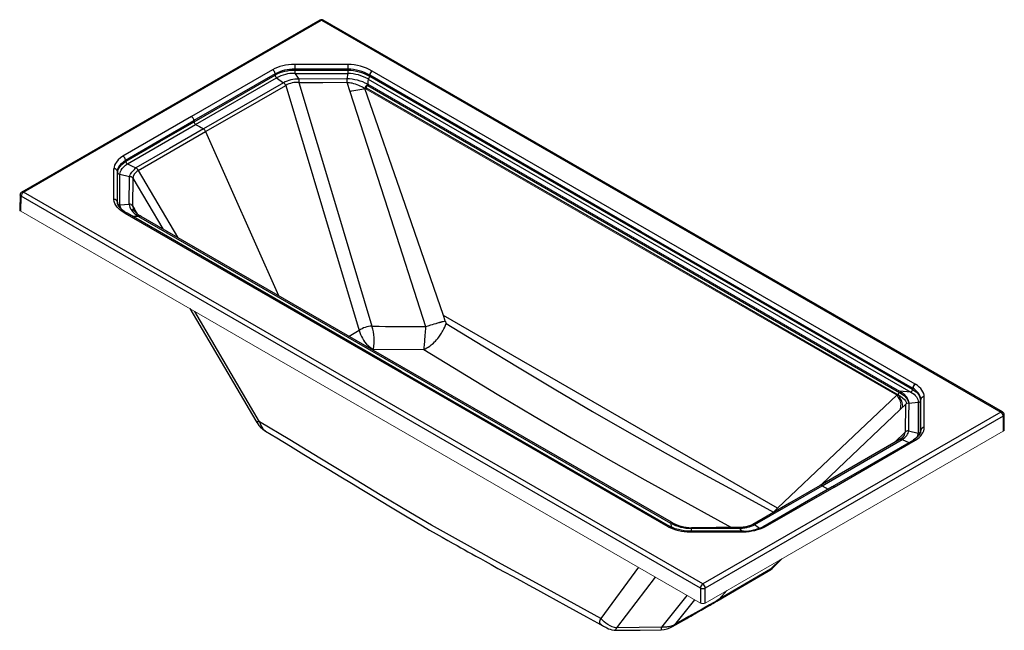
# Paper-space layout '_Isometric' of a CAD drawing. Units: millimetres. Extents: x -1022 to 720, y -497 to 585.
import ezdxf

# ---------------------------------------------------------------- set-up
doc = ezdxf.new("R2010")
doc.units = ezdxf.units.MM

psp = doc.layouts.new('_Isometric')

# ---------------------------------------------------------------- linework, layer by layer
at = {"color": 7, "linetype": 'Continuous', "lineweight": 25}
for p, q in [((-491.1, 583.8), (-1018.6, 279.3)), ((-1015.6, 279), (-488.1, 583.5)), ((-488.1, 583.5), (714, -110.4)), ((717, -110.1), (-485.1, 583.8)), ((-574.8, 495.9), (-718.4, 413)), ((-570.5, 488.6), (-714, 405.8)), ((-570.5, 488.6), (-570.5, 486.4)), ((-441.6, 505.3), (-535.8, 505.3)), ((-441.6, 497), (-535.8, 497)), ((-535.8, 497), (-535.8, 494.6)), ((-441.6, 494.6), (-535.8, 494.6)), ((-535.8, 489.4), (-441.6, 489.4)), ((-441.6, 489.4), (-443.7, 479.8)), ((-441.6, 497), (-441.6, 494.6)), ((562.5, -61.2), (-398.7, 493.7)), ((-713.8, 403.7), (-570.5, 486.4)), ((-711, 399), (-567.7, 481.8)), ((-555.7, 473), (-697.4, 391.2)), ((-567.7, 481.8), (-555.7, 473)), ((-443.7, 479.8), (-528.6, 479.4)), ((-528.5, 473.4), (-528.5, 473.4)), ((-443.7, 473.7), (-438.4, 457.3)), ((-405.7, 479.5), (554.7, -75)), ((-402.9, 484.1), (-402.9, 484.2)), ((557.6, -70.3), (-402.9, 484.1)), ((-411.5, 463.1), (-409.4, 463.6)), ((-411, 464.5), (-409.4, 463.6)), ((-409.4, 463.6), (531.9, -79.8)), ((-409.4, 463.6), (-408.5, 461.1)), ((-408.4, 468.7), (-406.6, 467.8)), ((-406.6, 467.8), (-406.4, 470.1)), ((-406.6, 467.8), (534.7, -75.6)), ((-718.4, 413), (-839.8, 342.9)), ((-714, 405.8), (-713.8, 403.7)), ((-812.6, 317.5), (-693.3, 386.3)), ((-693.3, 386.3), (-564.6, 95.9)), ((-834.7, 333.9), (-835, 335.9)), ((-855.9, 266.1), (-855.9, 320.5)), ((-849.5, 261.5), (-849.5, 315.9)), ((-849.5, 315.9), (-849.2, 313.7)), ((-849.2, 259.3), (-849.2, 313.7)), ((-816.8, 322.2), (-816.9, 322.2)), ((-812.6, 317.5), (-743.4, 199.1)), ((-845.2, 310.8), (-827.9, 306.6)), ((-845.2, 256.4), (-845.2, 310.8)), ((-828.5, 257.7), (-827.9, 306.6)), ((-821.9, 303.9), (-822.5, 254.9)), ((-821.9, 303.9), (-769.2, 213.9)), ((186.5, -414.9), (-1015.6, 279)), ((-1021.6, 274.3), (-1022.4, 248.1)), ((-1020.6, 245.6), (-1019.8, 271.7)), ((182.2, -422.2), (-1019.8, 271.7)), ((-849.2, 258.8), (-849.5, 261.5)), ((-822.5, 254.9), (-822.5, 254.9)), ((-822.5, 254.9), (-819.1, 248.9)), ((-820.2, 247.2), (-820, 246.9)), ((-820.2, 247.2), (-819.5, 246.1)), ((-819.4, 245.8), (-819.7, 246.2)), ((-819.3, 245.9), (-819.2, 245.8)), ((-814, 240.4), (-819.1, 248.9)), ((125.4, -313.5), (-835.8, 241.3)), ((-812, 236.2), (-822.4, 235.9)), ((-812, 236.2), (-813.6, 237.2)), ((-812, 236.2), (129.3, -307.2)), ((-807.3, 235.9), (-809.2, 237)), ((-721.3, 72.8), (-604.5, -126.2)), ((-597.9, -127.5), (-712.5, 67.7)), ((318.9, -280.7), (-272.4, 60.6)), ((-269.2, 51.3), (-272.4, 60.6)), ((-269.2, 51.3), (-267.5, 46.5)), ((-421.5, 33.9), (-439.1, 23.5)), ((-398.5, 0), (-396.6, 1.2)), ((-396.6, 1.2), (-307.5, 0.6)), ((557.9, -68.3), (557.6, -70.3)), ((557.8, -68.2), (557.9, -68.3)), ((558.1, -68.4), (557.9, -68.3)), ((529.8, -80.6), (529.8, -80.6)), ((530.3, -81.3), (531.9, -79.8)), ((554.7, -75), (534.7, -73.2)), ((534.7, -75.6), (539.1, -76)), ((578.4, -137.9), (578.4, -83.5)), ((545.1, -97.1), (544.5, -146.1)), ((545.1, -97.1), (545.1, -97.1)), ((551, -94.5), (567.7, -93.2)), ((567.7, -93.2), (567.7, -147.6)), ((571.7, -90.4), (572.1, -88.1)), ((571.7, -144.8), (571.7, -90.4)), ((572.1, -142.5), (572.1, -88.1)), ((714, -110.4), (186.5, -414.9)), ((718.2, -117.7), (190.7, -422.2)), ((718.2, -117.7), (718.2, -144.3)), ((720, -142), (720, -115.2)), ((544.5, -146.1), (525.9, -164.4)), ((550.4, -143.5), (567.7, -147.6)), ((572.1, -142.5), (571.7, -144.8)), ((571.9, -145), (571.9, -144.9)), ((535.8, -158.7), (394.1, -240.5)), ((397.6, -240.9), (539.2, -159.1)), ((418.6, -243.4), (562.3, -160.4)), ((536.8, -158.1), (535.1, -159.2)), ((539.2, -159.1), (551.2, -164.5)), ((278.3, -309.8), (397.6, -240.9)), ((297.2, -313.4), (418.6, -243.4)), ((397.6, -240.9), (408.3, -247.1)), ((311.7, -287.6), (311.5, -288.2)), ((318.9, -280.7), (311.7, -287.6)), ((311.7, -287.6), (311.9, -288)), ((129.3, -307.2), (131.3, -314.4)), ((274.5, -309.6), (274.6, -309.5)), ((278.1, -309.9), (278.3, -309.8)), ((164.1, -322.7), (258.4, -322.7)), ((166.3, -316.6), (165.2, -321.4)), ((166.3, -316.6), (251.1, -316.3)), ((251.1, -316.3), (254.9, -321.4)), ((323.7, -371.9), (306.5, -389)), ((312, -384.7), (326.5, -370.4)), ((72.6, -385.5), (5.9, -476)), ((306.5, -389), (215.1, -442.2)), ((302.1, -392.4), (302, -392.5)), ((311.9, -384.7), (311.4, -385.2)), ((102.3, -402.7), (33.8, -492.8)), ((113.7, -491.8), (158.6, -435.2)), ((182.2, -422.2), (182.2, -448.8)), ((190.7, -448.8), (190.7, -422.2)), ((229, -426.8), (215.1, -442.2)), ((172, -442.9), (136.6, -487.4)), ((132.8, -490.6), (157.9, -476.2)), ((162, -472.8), (136.6, -487.4)), ((8.6, -488.4), (8.7, -488.5)), ((113.7, -491.8), (113.7, -491.8))]:
    psp.add_line(p, q, dxfattribs=at)
at = {"color": 144, "linetype": 'Continuous', "lineweight": 18}
for p, q in [((534.7, -73.2), (-406.6, 470.2)), ((182.2, -448.8), (-1020.6, 245.6)), ((535.2, -106.5), (545.1, -97.1)), ((718.2, -144.3), (190.7, -448.8))]:
    psp.add_line(p, q, dxfattribs=at)
at = {"color": 7, "linetype": 'Continuous', "lineweight": 25, "flags": 128}
for points in [[(-491.1, 583.8), (-491.1, 583.8), (-490.4, 584.1), (-489.6, 584.1), (-488.1, 583.5)], [(-535.8, 505.3), (-541.2, 505.1), (-546.5, 504.7), (-551.8, 503.9), (-556.9, 502.9), (-561.8, 501.5), (-566.4, 499.9), (-570.8, 498), (-574.8, 495.9)], [(-535.8, 505.3), (-535.8, 503.7), (-535.8, 502.7), (-535.8, 501.6), (-535.8, 500.4), (-535.8, 499.2), (-535.8, 497)], [(-535.8, 494.6), (-535.8, 493.2), (-535.8, 491.8), (-535.8, 490.5), (-535.8, 489.4)], [(-535.8, 489.4), (-532.2, 484.4), (-528.6, 479.4)], [(-441.6, 505.3), (-441.6, 503.7), (-441.6, 502.7), (-441.6, 501.6), (-441.6, 500.4), (-441.6, 499.2), (-441.6, 497)], [(-441.6, 494.6), (-441.6, 493.2), (-441.6, 491.8), (-441.6, 490.5), (-441.6, 489.4)], [(-528.6, 479.4), (-528.6, 478.3), (-528.5, 476.8), (-528.5, 475.1), (-528.5, 473.4)], [(-528.5, 473.3), (-486.1, 473.5), (-443.7, 473.7)], [(-528.5, 473.3), (-528.5, 473.4), (-528.5, 473.4)], [(-528.5, 473.3), (-463.8, 257.4), (-399.1, 41.5)], [(-443.7, 479.8), (-443.7, 478.6), (-443.7, 477.1), (-443.7, 475.5), (-443.7, 473.7)], [(-443.7, 473.7), (-443.7, 473.7), (-443.7, 473.7)], [(-443.7, 473.7), (-442.7, 473.7), (-441.8, 473.6), (-440.8, 473.5), (-438.6, 473.2), (-436.6, 472.9), (-434.6, 472.5), (-431.7, 471.8), (-428.8, 470.9), (-426, 469.9), (-423.1, 468.8), (-420.3, 467.6), (-417.6, 466.3), (-416, 465.5), (-414.1, 464.4), (-412.4, 463.4), (-411.5, 462.8)], [(-405.7, 479.5), (-406.2, 474.9), (-406.6, 470.2)], [(557.8, -68.2), (77.4, 209), (-402.9, 486.3)], [(-402.9, 486.3), (-402.9, 485.3), (-402.9, 484.2)], [(-693.3, 386.3), (-622.4, 427.2), (-551.6, 468.1)], [(-551.6, 468.1), (-486.6, 251), (-421.5, 33.9)], [(-438.4, 457.3), (-434.8, 458.3), (-431.2, 459.1), (-427.4, 459.8), (-423.8, 460.5), (-420.2, 461), (-416.9, 461.6), (-414, 462.2), (-411.5, 462.8)], [(-438.4, 457.3), (-371.2, 249.1), (-304, 40.9)], [(-272.4, 60.6), (-340.3, 257.1), (-411.5, 462.8)], [(-835, 335.9), (-774.5, 370.9), (-714, 405.8)], [(-834.6, 334), (-774.2, 368.8), (-713.8, 403.7)], [(-831.9, 329.2), (-771.5, 364.1), (-711, 399)], [(-697.4, 391.2), (-757.1, 356.7), (-816.8, 322.2)], [(-711, 399.1), (-704.2, 395.1), (-697.4, 391.2)], [(-711, 399), (-711, 399), (-711, 399)], [(-839.8, 342.9), (-844.1, 339.7), (-847.9, 336.2), (-851, 332.5), (-853, 329.6), (-854.5, 326.6), (-855.5, 323.6), (-855.9, 320.5)], [(-849.5, 315.9), (-849.2, 318.6), (-848.3, 321.3), (-846.9, 323.9), (-845.2, 326.5), (-842.3, 329.8), (-838.9, 333), (-835, 335.9)], [(-849.2, 313.7), (-848.8, 316.4), (-847.9, 319.2), (-846.4, 322), (-844.6, 324.7), (-841.7, 328.1), (-838.3, 331.2), (-834.8, 333.9)], [(-845.2, 310.8), (-844.8, 313.3), (-844, 315.8), (-842.6, 318.3), (-841, 320.8), (-838.2, 323.9), (-835.2, 326.7), (-831.9, 329.2)], [(-831.9, 329.2), (-824.3, 325.7), (-816.9, 322.2)], [(-827.9, 306.6), (-827.5, 308.8), (-826.6, 310.8), (-825.4, 312.7), (-823.9, 314.5), (-822.3, 316.3), (-820.5, 318.2), (-819.3, 319.5), (-818, 320.9), (-817.2, 321.8), (-817, 322.1), (-816.9, 322.2)], [(-812.6, 317.5), (-814.5, 316.2), (-816.4, 314.7), (-819.4, 311.3), (-821.3, 307.6), (-821.8, 305.7), (-821.9, 303.9)], [(-821.9, 304), (-822, 304), (-822, 304)], [(-1015.6, 279), (-1017.1, 279.6), (-1017.9, 279.6), (-1018.6, 279.3), (-1018.6, 279.3)], [(-1019.8, 271.7), (-1021.1, 272.8), (-1021.5, 273.5), (-1021.6, 274.2), (-1021.6, 274.3)], [(-835.8, 241.3), (-841.1, 244.8), (-845.8, 248.6), (-849.8, 252.7), (-852.2, 255.9), (-854.1, 259.2), (-855.4, 262.6), (-855.9, 266.1)], [(-849.5, 261.5), (-849.4, 260.4), (-849.2, 259.3)], [(-832.5, 241.7), (-836.9, 244.5), (-840.3, 247.2), (-842.9, 249.6), (-844.8, 251.6), (-846.2, 253.4), (-847.5, 255.2), (-848.5, 257.2), (-849.3, 259.2)], [(-845.2, 256.4), (-836.8, 257), (-828.5, 257.7)], [(-819.7, 246.2), (-820, 246.7), (-821.3, 247.3), (-822.8, 247.6), (-824.7, 247.5)], [(-819.5, 246.1), (-819.9, 246.7), (-820.1, 247)], [(-819.1, 248.9), (-819.6, 246.9), (-819.4, 246.2)], [(-832.5, 241.7), (-832.6, 241.8), (-833.3, 242), (-834.1, 242), (-835.8, 241.3)], [(128.3, -312.9), (-347.3, -38.4), (-832.5, 241.7)], [(130.9, -305.7), (-330.7, -39.1), (-807.2, 235.8)], [(-399.1, 41.5), (-387.2, 41.4), (-386, 41.4), (-375.3, 41.3), (-375.3, 41.3), (-375.3, 41.3), (-375.3, 41.3), (-375.3, 41.3), (-375.2, 41.3), (-375, 41.3), (-373.8, 41.3), (-369.4, 41.3), (-351.6, 41.1), (-304, 40.9)], [(-307.5, 0.6), (-304.9, 1.7), (-302.1, 3.1), (-299.5, 4.7), (-296.9, 6.3), (-294.2, 8.4), (-292.3, 9.9), (-290.3, 11.7), (-288.2, 13.7), (-286.8, 15.1), (-284.9, 17.2), (-282.6, 19.8), (-280.8, 22.2), (-279.3, 24.2), (-278.2, 25.8), (-277, 27.5), (-275.7, 29.5), (-274.6, 31.4), (-273.6, 33.2), (-271.7, 36.8), (-270.2, 40), (-268.7, 43.5), (-267.5, 46.5)], [(-304, 40.9), (-304.1, 39.2), (-304.3, 37.4), (-304.4, 35.6), (-304.6, 33.6), (-304.8, 31.6), (-304.9, 29.6), (-305.2, 26.6), (-305.4, 22.8), (-305.8, 18.4), (-305.9, 16.2), (-306.1, 14.1), (-306.2, 12.4), (-306.4, 10.9), (-306.5, 9.6), (-306.6, 8.5), (-307, 4.1), (-307.5, 0.6)], [(-304, 40.9), (-299.4, 42.3), (-294.8, 43.8), (-291.8, 44.7), (-288.8, 45.6), (-285.6, 46.5), (-284, 47), (-282.4, 47.5), (-280.8, 47.9), (-280.2, 48.1), (-279.6, 48.3), (-279, 48.5), (-278.3, 48.6), (-277.7, 48.8), (-277, 49), (-276.9, 49.1), (-276.7, 49.1), (-275.9, 49.4), (-275.3, 49.5), (-274.6, 49.7), (-273.8, 50), (-273, 50.2), (-270.9, 50.8), (-269.2, 51.3)], [(-267.5, 46.5), (-203, 7), (-138.3, -32.3), (-73.7, -71.1), (-8.9, -109.4), (56, -146.7), (119.8, -182.6), (183.7, -217.9), (247.7, -252.8), (311.7, -287.6)], [(-421.5, 33.9), (-420.3, 30.3), (-419.1, 26.9), (-417.6, 23.6), (-415.9, 20.2), (-414, 17.1), (-412, 14.2), (-408.6, 10), (-405, 6.6), (-400.9, 3.6), (-396.6, 1.2)], [(-307.5, 0.6), (-242.4, -39.1), (-177.2, -78.6), (-111.9, -117.7), (-46.3, -156.3), (19.2, -194.2), (83.6, -230.5), (147.9, -266.2), (212.2, -301.5), (237, -315)], [(572.1, -88.1), (572.1, -87.4), (571.9, -86), (571.5, -84.1), (570.7, -81.7), (569.2, -78.8), (566.8, -75.6), (565.2, -73.8), (563.2, -72), (560.8, -70.2), (558.1, -68.4)], [(562.5, -61.2), (562.6, -61.3), (562.7, -61.3)], [(578.4, -83.5), (578.1, -80.5), (577.3, -77.4), (576, -74.5), (574.2, -71.6), (572, -68.8), (569.3, -66.1), (566.2, -63.6), (562.7, -61.3)], [(529.8, -80.6), (420.7, -184.1), (318.9, -280.7)], [(531.9, -79.8), (536.2, -82.3), (540, -85.1), (543.2, -88.2), (545, -90.6), (546.4, -93.1), (547.2, -95.4)], [(531.9, -79.8), (534.5, -84.2), (536.5, -88), (537.9, -91.2), (538.8, -94.2), (539.2, -97.2), (539.1, -100.3), (538.7, -103.2)], [(534.7, -75.6), (539.3, -78.6), (543.3, -81.8), (546.5, -85.4), (548.4, -88.1), (549.9, -91), (550.8, -93.9), (550.8, -94.5)], [(554.7, -75), (557.7, -76.9), (560.3, -78.9), (562.5, -81.1), (564.3, -83.4), (565.8, -85.7), (566.9, -88.2), (567.5, -90.7), (567.7, -93.2)], [(557.6, -70.3), (561, -72.6), (563.8, -74.9), (566.2, -77.2), (568.1, -79.6), (570.1, -83.1), (571.3, -86.7), (571.7, -90.4)], [(551, -94.5), (550.7, -119), (550.4, -143.5)], [(395.3, -239.8), (426.2, -210.5), (535.2, -106.5)], [(717.6, -110.6), (717.6, -110.6), (717, -110.1), (716.3, -109.9), (715.6, -109.9), (714, -110.4)], [(-597.9, -127.5), (-599.9, -127.6), (-601.6, -127.6), (-602.9, -127.3), (-603.9, -126.8), (-604.5, -126.2)], [(5.9, -476), (-88.3, -424.4), (-182.5, -372.8), (-219.5, -352.3), (-256.6, -331.7), (-293.7, -310.7), (-331, -288.8), (-384.3, -256.9), (-437.7, -224.6), (-491.1, -192.3), (-544.5, -159.9), (-597.9, -127.5)], [(-597, -136.3), (-595.7, -137.7), (-592, -140.2)], [(-597, -136.4), (-592.4, -140.7), (-587.3, -144.4)], [(562.7, -160.2), (566.2, -157.8), (569.3, -155.3), (572, -152.7), (574.2, -149.9), (576, -147), (577.3, -144), (578.1, -141), (578.4, -137.9)], [(-587.2, -144.3), (-589.2, -143), (-592, -140.2)], [(-587.3, -144.4), (-567.5, -156.4), (-543.2, -171.1), (-519.7, -185.4), (-497, -199.1), (-475.2, -212.3), (-454.2, -225.1), (-435.2, -236.6), (-416.9, -247.6), (-399.4, -258.3), (-382.6, -268.4), (-366.5, -278.1), (-351.2, -287.3), (-336.6, -296), (-322.7, -304.3), (-309.6, -312.1), (-297.1, -319.4), (-285.6, -326), (-274.9, -332.2), (-264.8, -337.9), (-255.5, -343.2), (-248.5, -347.1), (-241.9, -350.8), (-235.8, -354.2), (-229.3, -357.8), (-222.4, -361.7), (-215.1, -365.8), (-207.2, -370.1), (-198.9, -374.7), (-187.9, -380.8), (-176.1, -387.3), (-163.6, -394.1), (-150.3, -401.4), (-136.4, -409.1), (-121.7, -417.1), (-106.3, -425.6), (-90.2, -434.4), (-73.3, -443.7), (-55.7, -453.3), (-37.7, -463.1), (-19.1, -473.3), (0.3, -484), (8.6, -488.5)], [(540.2, -155.4), (538.2, -157.1), (535.7, -158.8)], [(539.2, -159.1), (541.8, -157.5), (544, -155.8), (545.9, -153.9), (547.5, -151.9), (548.8, -149.9), (549.7, -147.8), (550.2, -145.6), (550.4, -143.5)], [(544.5, -146.1), (544.5, -146.1), (544.5, -146.1)], [(571.9, -145), (571.4, -146.7), (570.8, -148.3), (570, -149.9), (569, -151.4), (567.9, -152.8), (566.4, -154.4), (564.6, -156.1), (562.2, -158), (559.2, -159.9)], [(571.8, -145.2), (571.9, -144.4), (572.1, -142.5)], [(559, -160.1), (488.3, -200.8), (415.4, -242.9)], [(559.4, -159.8), (559.1, -160), (558.9, -160.1)], [(562.7, -160.2), (562.5, -160.3), (562.3, -160.4)], [(394.1, -240.5), (340.1, -271.7), (274.8, -309.4)], [(415.4, -242.9), (366.2, -271.4), (294.2, -312.9)], [(418.6, -243.4), (417, -242.7), (416.2, -242.7), (415.5, -242.9), (415.4, -243)], [(128.5, -313.1), (128.4, -313), (127.7, -312.8), (127, -312.9), (125.4, -313.5)], [(125.4, -313.5), (129.4, -315.6), (133.8, -317.4), (139, -319.1), (143.3, -320.2), (148.9, -321.3), (153.5, -322), (158.8, -322.5), (164.1, -322.7)], [(164.1, -321.4), (158.6, -321.2), (153.3, -320.7), (148.3, -319.8), (143.5, -318.7), (137.7, -317.1), (132.6, -315.1), (128.3, -312.9)], [(130.8, -305.8), (130.6, -305.6), (129.9, -306.1), (129.3, -307.2)], [(274.8, -309.4), (271.9, -311), (269.1, -312.1), (266.9, -312.8), (265.1, -313.3), (264.2, -313.5), (262.8, -313.8), (260.7, -314.2), (258, -314.5), (254.7, -314.8), (250.9, -315)], [(251.1, -316.3), (251.8, -316.2), (252.5, -316.2), (253.3, -316.2), (254.1, -316.2), (255, -316.1), (256.4, -316), (258.8, -315.7), (260.9, -315.4), (262.8, -315.1), (264.5, -314.8), (265.8, -314.5), (269.3, -313.6), (272.1, -312.6), (275.4, -311.2), (277.9, -310)], [(278.1, -309.9), (284.2, -314.2), (286.7, -316)], [(297.2, -313.4), (295.7, -312.7), (295, -312.7), (294.4, -312.8), (294.3, -312.9)], [(258.3, -321.4), (215.7, -321.4), (164.1, -321.4)], [(164.1, -321.5), (164.1, -321.5), (164.1, -321.7), (164.1, -322.7)], [(251.1, -315), (210, -315.1), (166.2, -315.3)], [(166.2, -315.4), (166.2, -315.4), (166.3, -315.8), (166.3, -316.6)], [(251.1, -315), (251.1, -315), (251.1, -315.4), (251.1, -316.3)], [(258.4, -322.7), (258.3, -321.7), (258.3, -321.5), (258.3, -321.5)], [(211, -445.5), (252.6, -421.3), (302.2, -392.4)], [(311.4, -385.2), (310.9, -385.8), (306.5, -389)], [(157.9, -476.2), (162, -473.8), (165.4, -471.8), (168.2, -470.2), (170.2, -469), (172.1, -467.9), (174.1, -466.8), (183.6, -461.3), (189.6, -457.8), (195.2, -454.6), (196.9, -453.6), (199.2, -452.3), (202.1, -450.6), (204.4, -449.3), (206.9, -447.8), (209.4, -446.4), (210.5, -445.7), (211, -445.4), (211.5, -445.2)], [(215.1, -442.2), (214.5, -442.5), (214.1, -442.7), (213.4, -443.1), (212.1, -443.9), (209.8, -445.2), (205.7, -447.6), (198.4, -451.8), (185.3, -459.4), (162, -472.8)], [(215.1, -442.2), (212.6, -444.4), (210.9, -445.4)], [(5.9, -476), (4.8, -477.8), (4, -479.6), (3.6, -481.4), (3.8, -483.1), (4.5, -484.8), (5.8, -486.4), (6.9, -487.4), (8.2, -488.3), (8.6, -488.4)], [(33.8, -492.8), (29.9, -492.1), (26, -490.8), (22.3, -489.1), (18.6, -487), (15.1, -484.6), (11.8, -481.9), (8.7, -479), (5.9, -476)], [(136.6, -487.4), (134.8, -488.3), (132.5, -489.2), (130.4, -489.9), (128.2, -490.4), (126.2, -490.8), (124.1, -491.1), (122.1, -491.3), (120.2, -491.5), (117, -491.7), (113.7, -491.8)], [(162, -472.8), (159.5, -475.1), (157.8, -476.1)], [(8.7, -488.6), (11, -489.8), (13.1, -490.9), (14.8, -491.8), (16.8, -492.8), (19.6, -494.2), (22.4, -495.3), (25.7, -496.4), (29.5, -497.1), (31.3, -497.1)], [(33.8, -492.8), (32.7, -494.4), (31.9, -495.6), (31.4, -496.4), (31.2, -497), (31.3, -497.1)], [(31.3, -497.1), (75.3, -496.6), (112.9, -496)], [(113.7, -491.8), (73.8, -492.3), (33.8, -492.8)], [(112.9, -496), (113, -496), (113.1, -495.8), (113.3, -495.4), (113.4, -494.9), (113.5, -494.3), (113.5, -493.7), (113.6, -493), (113.7, -491.8)]]:
    psp.add_lwpolyline(points, dxfattribs=at)
at = {"color": 144, "linetype": 'Continuous', "lineweight": 18, "flags": 128}
for points in [[(-411.5, 462.8), (-411.5, 462.8), (-411.4, 462.8), (-411.4, 462.8), (-411.1, 462.6), (-410.2, 462.1), (71.1, 184.2), (529.8, -80.6)], [(-1020.6, 245.6), (-1021.4, 246.1), (-1022, 246.8), (-1022.4, 248), (-1022.4, 248.1)], [(529.8, -80.6), (532.4, -84.9), (534.3, -88.5), (535.5, -91.4), (536.3, -93.9), (536.6, -96.5), (536.5, -99.2), (536, -102.5), (535.2, -106.5)], [(551, -94.5), (550.8, -91.5), (549.9, -88.5), (548.4, -85.7), (546.5, -82.9), (543.3, -79.4), (539.3, -76.1), (534.7, -73.2)], [(545.1, -97.1), (545.1, -97.1), (545.1, -97.1)]]:
    psp.add_lwpolyline(points, dxfattribs=at)
at = {"color": 7, "linetype": 'Continuous', "lineweight": 25}
for centre, radius, start, end in [((-488.1, 578.6), 6, 60.1239, 119.993), ((-486.4, 581.3), 2.86, 63.8157, 127.3249), ((-579.7, 488.2), 9.19, 2.5587, 57.449), ((-537.2, 427.1), 69.9, 88.8361, 118.4467), ((-537.2, 423), 71.7, 88.8607, 117.7008), ((-537.1, 424.4), 65, 88.8731, 118.0805), ((-443.4, 413.6), 91.7, 60.8392, 88.8813), ((-443.6, 414.3), 82.8, 60.5023, 88.5612), ((-443.4, 411), 83.7, 61.0342, 88.7398), ((-443.7, 412.1), 77.4, 60.6047, 88.3901), ((-393.7, 485.9), 9.2, 122.6197, 177.4514), ((-564.3, 487), 6.26, 185.8869, 237.3329), ((-529.7, 424.1), 55.3, 88.8104, 118.0246), ((-561.4, 464), 10.6, 22.8721, 57.5415), ((-531.4, 433), 40.5, 85.9007, 119.8554), ((-444.4, 400), 79.8, 61.6821, 89.4777), ((-408.9, 484.7), 6.08, 301.8271, 354.9159), ((-403.2, 462.5), 6.29, 122.8981, 169.8751), ((-723.2, 405.1), 9.2, 4.0402, 58.8652), ((-707.8, 404.2), 6.08, 185.0653, 238.1539), ((-703.2, 382.1), 10.8, 23.0508, 57.3201), ((-843.7, 335.1), 8.7, 5.3345, 63.6268), ((-828.2, 334.4), 6.4, 184.1344, 234.9689), ((-855.3, 314.7), 5.89, 12.0724, 95.6968), ((-845.5, 314.6), 3.82, 194.6759, 274.6909), ((-821.6, 313.7), 9.78, 22.8969, 61.0598), ((-827.7, 299.1), 7.57, 40.4532, 91.1406), ((-1015.6, 274.1), 6, 119.993, 178.2618), ((-1010.6, 271.2), 9.23, 122.6143, 176.8048), ((-855.2, 260.3), 5.82, 12.0002, 96.4074), ((-845.5, 260.3), 3.84, 194.5216, 274.3304), ((-832.6, 256.7), 12.5, 181.1602, 212.7113), ((-810.6, 258.5), 17.9, 182.7016, 217.8345), ((-828.2, 250.4), 7.28, 38.7897, 92.2269), ((-792.5, 271.2), 40.1, 216.2897, 238.1302), ((-807.4, 255.3), 15.1, 181.4222, 212.2737), ((-792.3, 266.4), 34, 216.3778, 240.1997), ((-811.8, 232.7), 4.89, 59.2797, 112.0058), ((-810.1, 231.1), 5.43, 58.507, 110.0167), ((-398.3, 2.3), 39.3, 91.2295, 126.2765), ((-475.7, 16.4), 80.6, 349.1397, 18.1754), ((567, -69.3), 9.27, 118.9303, 173.4071), ((567.4, -69.5), 9.43, 119.8856, 173.3753), ((538.1, -80.9), 6.29, 122.8468, 169.7034), ((551.3, -69.7), 6.28, 303.0498, 354.252), ((577.8, -89.3), 5.84, 83.7673, 168.0547), ((568, -89.4), 3.84, 265.5966, 345.5181), ((709, -118.2), 9.23, 3.1952, 57.3857), ((714, -115.3), 6, 0, 60.1239), ((717.2, -115.1), 2.79, 291.4721, 355.2273), ((-553.5, -96.7), 59, 210.0502, 222.3915), ((-565.5, -120.2), 33.3, 192.6637, 217.0883), ((577.8, -143.7), 5.82, 83.5345, 168.011), ((531.8, -145.9), 12.7, 307.5963, 359.2532), ((550.2, -150.9), 7.49, 88.25, 139.3549), ((552.1, -147.6), 15.6, 332.0738, 359.7944), ((568, -143.8), 3.84, 265.665, 345.4913), ((537.2, -161.6), 3.14, 50.5909, 116.9414), ((560.4, -162.7), 2.93, 49.5587, 119.7068), ((560.8, -162.3), 2.88, 48.9281, 120.7282), ((395.6, -243.3), 3.14, 50.5766, 117.2103), ((166.9, -237), 79.6, 241.803, 269.5351), ((167.5, -240.6), 74.7, 240.6084, 269.2067), ((256.1, -232.3), 89.2, 271.4496, 295.5106), ((256.1, -227.1), 95.6, 271.3861, 295.4923), ((276.1, -312.3), 3.14, 50.6688, 114.3474), ((275.1, -305.3), 5.47, 300.5161, 302.8201), ((282.8, -357.9), 39.6, 299.0489, 316.3898), ((294.5, -378.2), 16.1, 298.4644, 318.1792), ((191.4, -422.7), 9.23, 122.6143, 176.8048), ((181.5, -422.7), 9.23, 3.1952, 57.3857), ((186.5, -413.7), 9.5, 243.4913, 296.5087), ((126.8, -479.4), 12.7, 298.1049, 320.6027), ((112.4, -455.2), 40.9, 270.6489, 300.1723)]:
    psp.add_arc(centre, radius, start, end, dxfattribs=at)
at = {"color": 144, "linetype": 'Continuous', "lineweight": 18}
for centre, radius, start, end in [((-400.6, 461), 11, 123.0567, 170.4549), ((550.8, -102), 7.49, 88.218, 139.3594), ((717.1, -141.6), 2.91, 293.0139, 354.6812), ((186.5, -440.7), 9.18, 242.4924, 297.5076)]:
    psp.add_arc(centre, radius, start, end, dxfattribs=at)

doc.saveas('drawing.dxf')
